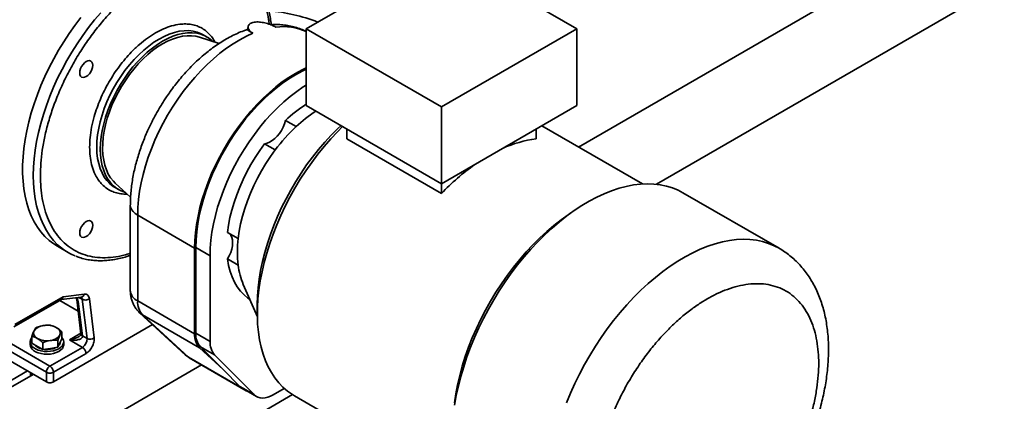
# Model space of a CAD drawing. Units: millimetres. Extents: x 28 to 558, y 39 to 400.
# Drawn here: x 445 to 474, y 118 to 130 of the extents above; entities that cross this region are included whole.
import ezdxf

# ---------------------------------------------------------------- set-up
doc = ezdxf.new("R2010")
doc.units = ezdxf.units.MM

msp = doc.modelspace()

# ---------------------------------------------------------------- linework, layer by layer
at = {"color": 7, "linetype": 'Continuous', "lineweight": 35}
for p, q in [((457.5941, 131.7791), (453.5636, 129.4523)), ((457.5941, 131.7791), (461.6246, 129.4523)), ((471.6572, 131.6903), (461.6831, 125.9324)), ((474.3683, 130.8058), (464.0051, 124.8232)), ((451.8341, 129.5252), (451.8143, 129.4283)), ((453.5636, 129.4523), (457.5941, 127.1255)), ((453.5636, 127.164), (453.5636, 129.4523)), ((457.5941, 127.1255), (461.6246, 129.4523)), ((461.6246, 129.4523), (461.6246, 127.164)), ((450.9701, 129.0161), (450.382, 129.204)), ((450.598, 129.214), (450.4919, 129.2753)), ((453.5636, 127.164), (457.5941, 124.8372)), ((457.5941, 124.8372), (461.6246, 127.164)), ((457.5941, 124.8372), (457.5941, 127.1255)), ((452.9441, 126.7233), (453.2623, 126.5396)), ((454.7728, 126.4659), (454.7728, 126.1757)), ((460.4155, 126.4659), (460.4155, 126.1757)), ((463.5884, 124.8325), (460.5872, 126.565)), ((457.5941, 124.5469), (454.7728, 126.1757)), ((452.6417, 125.8471), (452.3235, 126.0308)), ((447.8505, 124.7384), (447.8671, 124.7285)), ((447.8671, 124.7285), (447.9732, 124.6673)), ((447.8739, 124.8594), (448.3314, 124.4434)), ((457.5941, 124.5469), (457.5941, 124.8372)), ((467.6564, 122.9171), (464.7926, 124.5703)), ((448.3235, 124.2057), (448.3235, 121.654)), ((448.5431, 123.8995), (450.2402, 122.9199)), ((448.5431, 123.8995), (448.5431, 121.3479)), ((451.2186, 123.3902), (451.5368, 123.2065)), ((446.1494, 122.9778), (446.4676, 122.7941)), ((450.2402, 120.3682), (450.2402, 122.9199)), ((450.2756, 122.9403), (450.6998, 122.6953)), ((450.2756, 122.9403), (450.2756, 120.3886)), ((450.6998, 120.1437), (450.6998, 122.6953)), ((451.5368, 122.4158), (451.2186, 122.5995)), ((451.6909, 121.8362), (452.1092, 120.8733)), ((446.948, 121.5526), (446.3179, 121.4713)), ((444.8527, 120.5746), (446.2728, 121.3945)), ((446.3179, 121.4713), (444.8839, 120.6434)), ((446.2609, 121.3876), (446.8611, 121.465)), ((446.7139, 121.446), (446.7255, 121.3934)), ((446.7254, 121.3929), (446.8517, 120.374)), ((446.7691, 121.3344), (446.8954, 120.3156)), ((446.8925, 121.3982), (447.0368, 120.234)), ((447.248, 120.2496), (447.1037, 121.4139)), ((448.5431, 121.3479), (450.2402, 120.3682)), ((452.1084, 121.243), (452.1084, 120.9637)), ((448.6009, 121.0001), (449.9638, 119.7398)), ((448.6897, 120.9348), (450.3867, 119.9551)), ((448.6897, 120.9348), (450.0538, 119.6733)), ((445.7265, 120.6158), (445.7434, 120.6185)), ((448.9863, 120.6437), (446.0329, 118.9387)), ((445.8208, 119.2245), (443.947, 120.3063)), ((444.053, 120.49), (445.9269, 119.4082)), ((445.4498, 120.449), (445.4544, 120.4588)), ((446.1151, 120.561), (446.1275, 120.5538)), ((446.2271, 120.3392), (446.2226, 120.3295)), ((446.2846, 120.2263), (446.2846, 120.434)), ((446.8954, 120.3156), (447.0368, 120.234)), ((450.2756, 120.3886), (450.6998, 120.1437)), ((443.558, 120.245), (445.8208, 118.9387)), ((445.3385, 120.1328), (445.3385, 120.0512)), ((445.3923, 120.0883), (445.3923, 120.296)), ((445.5556, 119.994), (445.3923, 120.0883)), ((445.5618, 120.2272), (445.5494, 120.2344)), ((445.7189, 119.8998), (445.7189, 120.1074)), ((445.9505, 120.1724), (445.9335, 120.1698)), ((446.1651, 119.9688), (446.1651, 120.1764)), ((446.2248, 120.0975), (446.1651, 119.9688)), ((446.2846, 120.2263), (446.2248, 120.0975)), ((446.3385, 120.0512), (446.3385, 120.1328)), ((446.8967, 119.9681), (446.5077, 120.1926)), ((445.7189, 119.8998), (445.5556, 119.994)), ((445.942, 119.9343), (445.7189, 119.8998)), ((446.8967, 119.9681), (445.9269, 119.4082)), ((446.1651, 119.9688), (445.942, 119.9343)), ((446.0329, 119.2245), (447.0027, 119.7844)), ((449.9622, 119.7414), (450.0867, 119.6509)), ((449.964, 119.7401), (450.0538, 119.6733)), ((451.088, 119.3066), (450.3867, 119.9551)), ((450.4116, 119.9855), (451.088, 119.3066)), ((450.4116, 119.9855), (450.8359, 119.7406)), ((452.0108, 118.5612), (450.8359, 119.7406)), ((450.444, 119.4442), (444.5126, 116.0201)), ((451.7509, 118.6936), (450.0538, 119.6733)), ((450.0538, 119.6733), (450.0794, 119.6576)), ((450.0778, 119.6556), (451.7751, 118.6757)), ((444.1621, 118.6343), (445.2551, 119.2653)), ((445.4319, 119.1633), (444.548, 118.653)), ((445.3511, 119.2099), (445.3511, 119.1167)), ((445.8208, 119.2245), (445.8208, 118.9387)), ((446.0329, 118.9387), (446.0329, 119.2245)), ((451.088, 119.3066), (451.5865, 118.8062)), ((453.1551, 118.5596), (444.5126, 113.5705)), ((451.5865, 118.8062), (452.0108, 118.5612)), ((451.6576, 118.7513), (452.0818, 118.5064)), ((451.7509, 118.6936), (451.7397, 118.7039)), ((452.9094, 118.7451), (452.5818, 118.5559)), ((453.2114, 118.5257), (458.2638, 115.6091))]:
    msp.add_line(p, q, dxfattribs=at)
at = {"color": 8, "linetype": 'Continuous', "lineweight": 35}
for p, q in [((446.7685, 121.045), (446.218, 121.3628)), ((446.8925, 121.3982), (446.7922, 121.4561)), ((446.5077, 120.1926), (446.8497, 120.39))]:
    msp.add_line(p, q, dxfattribs=at)
at = {"color": 7, "linetype": 'Continuous', "lineweight": 35, "flags": 128}
for points in [[(446.1494, 122.9778), (446.0406, 123.0464), (445.9038, 123.1507), (445.7766, 123.2696), (445.6596, 123.4027), (445.553, 123.5496), (445.4573, 123.7096), (445.3729, 123.8823), (445.2999, 124.067), (445.2387, 124.2631), (445.1895, 124.4698), (445.1524, 124.6866), (445.1276, 124.9126), (445.1152, 125.1469), (445.1152, 125.3889), (445.1276, 125.6376), (445.1524, 125.8922), (445.1895, 126.1517), (445.2387, 126.4154), (445.2999, 126.6821), (445.3729, 126.9511), (445.4573, 127.2213), (445.553, 127.4918), (445.6596, 127.7616), (445.7766, 128.0299), (445.9038, 128.2956), (446.0406, 128.5579), (446.1865, 128.8157), (446.3411, 129.0683), (446.5039, 129.3147), (446.6741, 129.5541), (446.8513, 129.7855)], [(451.9792, 129.3176), (451.7823, 129.2292), (451.5844, 129.1253), (451.3862, 129.0061), (451.1888, 128.8723), (450.993, 128.7243), (450.7996, 128.563), (450.6094, 128.3889), (450.4233, 128.2029), (450.2421, 128.0057), (450.0666, 127.7981), (449.8975, 127.5812), (449.7356, 127.3558), (449.5816, 127.1229), (449.4361, 126.8836), (449.2998, 126.6388), (449.1733, 126.3896), (449.0571, 126.1372), (448.9518, 125.8826), (448.8577, 125.6269), (448.7754, 125.3712), (448.7051, 125.1167), (448.6471, 124.8644), (448.6018, 124.6155), (448.5692, 124.371), (448.5497, 124.132), (448.5431, 123.8995)], [(450.7768, 129.0778), (450.7504, 129.1028), (450.6512, 129.1807), (450.5427, 129.2434), (450.4257, 129.2903), (450.3008, 129.3211), (450.169, 129.3357), (450.0312, 129.334), (449.8883, 129.3159), (449.7413, 129.2815), (449.5911, 129.2312), (449.4389, 129.1653), (449.2856, 129.0841)], [(450.382, 129.204), (450.2748, 129.2311), (450.1468, 129.2467), (450.0127, 129.2462), (449.8735, 129.2295), (449.7302, 129.1967), (449.5837, 129.1481), (449.4352, 129.084), (449.2856, 129.0049)], [(449.2856, 129.0841), (449.1323, 128.9883), (448.9801, 128.8785), (448.8299, 128.7555), (448.6829, 128.62), (448.54, 128.4731), (448.4022, 128.3158), (448.2704, 128.149), (448.1455, 127.974), (448.0285, 127.7919), (447.92, 127.604), (447.8208, 127.4116), (447.7317, 127.216), (447.6532, 127.0184), (447.5858, 126.8204), (447.53, 126.6232), (447.4863, 126.4281), (447.4548, 126.2365), (447.4358, 126.0498), (447.4295, 125.8691), (447.4358, 125.6958), (447.4548, 125.531), (447.4863, 125.3757), (447.53, 125.2312), (447.5858, 125.0984), (447.6532, 124.9781), (447.7317, 124.8713), (447.8208, 124.7786), (447.92, 124.7006), (448.0285, 124.638), (448.1455, 124.5911), (448.1806, 124.5805)], [(449.2856, 129.0049), (449.136, 128.9113), (448.9875, 128.8039), (448.8411, 128.6834), (448.6977, 128.5507), (448.5585, 128.4067), (448.4244, 128.2524), (448.2964, 128.0889), (448.1753, 127.9174), (448.0619, 127.739), (447.9572, 127.555), (447.8617, 127.3667), (447.7763, 127.1754), (447.7014, 126.9825), (447.6377, 126.7893), (447.5855, 126.5971), (447.5453, 126.4074), (447.5172, 126.2213), (447.5016, 126.0404), (447.4984, 125.8657), (447.5078, 125.6986), (447.5297, 125.5402), (447.5639, 125.3916), (447.6101, 125.2539), (447.6682, 125.128), (447.7375, 125.0149), (447.8177, 124.9152), (447.8739, 124.8594)], [(447.011, 128.4787), (447.0613, 128.5001), (447.1082, 128.5048), (447.1485, 128.4923), (447.1794, 128.4637), (447.1988, 128.4207), (447.2054, 128.3664), (447.1988, 128.3045), (447.1794, 128.2391), (447.1485, 128.1748), (447.1082, 128.1158), (447.0613, 128.0663), (447.011, 128.0296), (446.9606, 128.0082), (446.9137, 128.0036), (446.8735, 128.016), (446.8426, 128.0447), (446.8231, 128.0876), (446.8165, 128.1419), (446.8231, 128.2039), (446.8426, 128.2692), (446.8735, 128.3336), (446.9137, 128.3925), (446.9606, 128.442), (447.011, 128.4787)], [(450.2402, 122.9199), (450.2466, 123.1505), (450.2659, 123.3877), (450.2979, 123.6302), (450.3426, 123.8772), (450.3997, 124.1274), (450.469, 124.3799), (450.5501, 124.6336), (450.6428, 124.8874), (450.7467, 125.1402), (450.8612, 125.3909), (450.986, 125.6385), (451.1204, 125.8819), (451.2639, 126.12), (451.416, 126.3518), (451.5758, 126.5763), (451.7428, 126.7927), (451.9162, 126.9998), (452.0954, 127.197), (452.2794, 127.3832), (452.4676, 127.5578), (452.6591, 127.7199), (452.8531, 127.8689), (453.0489, 128.0041), (453.2454, 128.125), (453.442, 128.2311), (453.5636, 128.2892)], [(453.5636, 128.2481), (453.4396, 128.189), (453.2454, 128.0842), (453.0512, 127.9647), (452.8578, 127.8311), (452.666, 127.6838), (452.4768, 127.5236), (452.2908, 127.3511), (452.1089, 127.1671), (451.9319, 126.9722), (451.7605, 126.7675), (451.5954, 126.5537), (451.4375, 126.3318), (451.2872, 126.1027), (451.1454, 125.8674), (451.0126, 125.6269), (450.8893, 125.3823), (450.7761, 125.1345), (450.6734, 124.8847), (450.5818, 124.6339), (450.5016, 124.3832), (450.4332, 124.1336), (450.3768, 123.8863), (450.3326, 123.6423), (450.301, 123.4026), (450.2819, 123.1682), (450.2756, 122.9403)], [(450.6998, 122.6953), (450.7062, 122.9233), (450.7252, 123.1577), (450.7569, 123.3973), (450.801, 123.6414), (450.8574, 123.8887), (450.9259, 124.1383), (451.0061, 124.389), (451.0977, 124.6398), (451.2003, 124.8896), (451.3135, 125.1374), (451.4368, 125.382), (451.5697, 125.6225), (451.7115, 125.8578), (451.8617, 126.0869), (452.0197, 126.3088), (452.1847, 126.5226), (452.3561, 126.7273), (452.5332, 126.9221), (452.715, 127.1062), (452.901, 127.2787), (453.0903, 127.4389), (453.282, 127.5862), (453.4754, 127.7198), (453.5636, 127.7759)], [(454.596, 126.568), (454.5034, 126.4801), (454.3077, 126.2831), (454.1166, 126.0756), (453.9308, 125.8582), (453.751, 125.6318), (453.5778, 125.3971), (453.4118, 125.1549), (453.2536, 124.9062), (453.1037, 124.6517), (452.9628, 124.3924), (452.8312, 124.1292), (452.7095, 123.863), (452.598, 123.5947), (452.4972, 123.3253), (452.4074, 123.0558), (452.3289, 122.787), (452.262, 122.52), (452.207, 122.2556), (452.1639, 121.9948), (452.1331, 121.7385), (452.1146, 121.4876), (452.1084, 121.243)], [(454.646, 126.5391), (454.4957, 126.3883), (454.2961, 126.1747), (454.1017, 125.951), (453.9133, 125.7179), (453.7313, 125.4763), (453.5565, 125.2269), (453.3894, 124.9706), (453.2305, 124.7081), (453.0804, 124.4405), (452.9395, 124.1685), (452.8085, 123.8931), (452.6876, 123.6152), (452.5773, 123.3357), (452.4779, 123.0556), (452.3898, 122.7757), (452.3133, 122.497), (452.2486, 122.2204), (452.196, 121.9469), (452.1556, 121.6774), (452.1275, 121.4127), (452.1119, 121.1537), (452.1088, 120.9013), (452.1181, 120.6564), (452.14, 120.4196), (452.1743, 120.192), (452.2208, 119.9741), (452.2795, 119.7667), (452.3501, 119.5705), (452.4324, 119.3861), (452.5262, 119.2142), (452.6311, 119.0554), (452.7467, 118.9101), (452.8728, 118.7788), (453.0088, 118.6621), (453.1543, 118.5602), (453.2114, 118.5257)], [(452.9441, 126.7233), (452.9156, 126.624), (452.8755, 126.5247), (452.825, 126.4282), (452.7654, 126.3372), (452.6985, 126.2543), (452.626, 126.1817), (452.5502, 126.1216), (452.473, 126.0756), (452.3967, 126.0451), (452.3235, 126.0308)], [(452.3235, 126.0308), (452.1788, 125.8302), (452.0416, 125.6224), (451.9128, 125.4084), (451.7929, 125.1893), (451.6826, 124.9663), (451.5824, 124.7404), (451.4928, 124.5128), (451.4144, 124.2847), (451.3474, 124.0572), (451.2923, 123.8316), (451.2493, 123.6088), (451.2186, 123.3902)], [(452.6417, 125.8471), (452.497, 125.6465), (452.3598, 125.4387), (452.231, 125.2247), (452.1111, 125.0056), (452.0008, 124.7826), (451.9006, 124.5567), (451.811, 124.3291), (451.7326, 124.101), (451.6656, 123.8735), (451.6105, 123.6479), (451.5675, 123.4251), (451.5368, 123.2065)], [(457.9884, 118.251), (458.0378, 118.532), (458.0993, 118.8163), (458.1727, 119.1032), (458.2577, 119.3916), (458.3542, 119.6809), (458.4617, 119.97), (458.5799, 120.258), (458.7086, 120.5442), (458.8473, 120.8275), (458.9955, 121.1071), (459.1529, 121.3822), (459.3188, 121.6519), (459.4929, 121.9153), (459.6746, 122.1717), (459.8632, 122.4202), (460.0583, 122.6601), (460.2592, 122.8907), (460.4653, 123.1112), (460.676, 123.3209), (460.8906, 123.5193), (461.1085, 123.7056), (461.3289, 123.8794), (461.5512, 124.04), (461.7748, 124.187), (461.9988, 124.32), (462.2227, 124.4385), (462.4458, 124.5421), (462.6672, 124.6305), (462.8864, 124.7035), (463.1028, 124.7608), (463.3155, 124.8023), (463.524, 124.8278), (463.7276, 124.8372), (463.9256, 124.8306), (464.1176, 124.8079), (464.3028, 124.7692), (464.4808, 124.7146), (464.6508, 124.6444), (464.7926, 124.5703)], [(457.9829, 118.3134), (458.0233, 118.5829), (458.0759, 118.8564), (458.1406, 119.133), (458.2171, 119.4117), (458.3052, 119.6916), (458.4045, 119.9717), (458.5148, 120.2512), (458.6357, 120.5291), (458.7668, 120.8045), (458.9076, 121.0765), (459.0577, 121.3441), (459.2166, 121.6066), (459.3838, 121.8629), (459.5586, 122.1123), (459.7405, 122.3539), (459.929, 122.587), (460.1234, 122.8107), (460.323, 123.0243), (460.5271, 123.2271), (460.7352, 123.4185), (460.9465, 123.5977), (461.1602, 123.7643), (461.3758, 123.9175), (461.4232, 123.9493)], [(447.011, 123.7153), (447.0613, 123.7367), (447.1082, 123.7414), (447.1485, 123.7289), (447.1794, 123.7003), (447.1988, 123.6573), (447.2054, 123.603), (447.1988, 123.5411), (447.1794, 123.4757), (447.1485, 123.4114), (447.1082, 123.3524), (447.0613, 123.3029), (447.011, 123.2662), (446.9606, 123.2448), (446.9137, 123.2402), (446.8735, 123.2526), (446.8426, 123.2813), (446.8231, 123.3242), (446.8165, 123.3785), (446.8231, 123.4405), (446.8426, 123.5058), (446.8735, 123.5702), (446.9137, 123.6291), (446.9606, 123.6786), (447.011, 123.7153)], [(451.2543, 123.3696), (451.2715, 123.356), (451.3144, 123.3065), (451.3458, 123.2434), (451.3651, 123.1682), (451.3716, 123.0831), (451.3651, 122.9906), (451.3458, 122.8932), (451.3144, 122.7937), (451.2715, 122.6948), (451.2186, 122.5995)], [(451.2186, 122.5995), (451.2507, 122.4091), (451.2962, 122.2299), (451.3548, 122.0626), (451.4261, 121.9082), (451.5098, 121.7677), (451.6054, 121.6417), (451.7123, 121.5309), (451.8301, 121.4361), (451.8789, 121.4034)], [(445.438, 119.96), (445.5019, 119.9194), (445.578, 119.8864), (445.6634, 119.8624), (445.7552, 119.8482), (445.8501, 119.8443), (445.9444, 119.8507), (446.035, 119.8674), (446.1185, 119.8937), (446.1918, 119.9286), (446.2524, 119.9709), (446.298, 120.019), (446.327, 120.0713), (446.3383, 120.1258), (446.3316, 120.1805), (446.307, 120.2335), (446.2846, 120.2631)], [(445.438, 119.8783), (445.5019, 119.8377), (445.578, 119.8048), (445.6634, 119.7808), (445.7552, 119.7665), (445.8501, 119.7626), (445.9444, 119.7691), (446.035, 119.7858), (446.1185, 119.812), (446.1918, 119.8469), (446.2524, 119.8892), (446.298, 119.9374), (446.327, 119.9896), (446.3383, 120.0441), (446.3385, 120.0512)], [(445.5556, 119.9695), (445.5014, 120.0085), (445.4694, 120.0438)], [(445.6843, 119.9197), (445.623, 119.9383), (445.5556, 119.9695)], [(445.3517, 119.2096), (445.3699, 119.1747), (445.3951, 119.142)], [(452.5818, 118.5559), (452.4989, 118.5137), (452.4172, 118.4833), (452.3377, 118.4652), (452.2616, 118.4596), (452.1899, 118.4666), (452.1236, 118.4861), (452.0636, 118.5177), (452.0108, 118.5612)]]:
    msp.add_lwpolyline(points, dxfattribs=at)
at = {"color": 8, "linetype": 'Continuous', "lineweight": 35, "flags": 128}
for points in [[(447.4469, 129.9324), (447.2605, 129.7143), (447.0801, 129.4871), (446.9063, 129.2516), (446.7397, 129.0087), (446.581, 128.7591), (446.4306, 128.5037), (446.2892, 128.2435), (446.1572, 127.9794), (446.035, 127.7123), (445.9232, 127.4431), (445.822, 127.1728), (445.7319, 126.9024), (445.6531, 126.6327), (445.586, 126.3647), (445.5308, 126.0994), (445.4876, 125.8377), (445.4567, 125.5805), (445.4381, 125.3288), (445.4319, 125.0833), (445.4381, 124.8451), (445.4567, 124.6148), (445.4876, 124.3933), (445.5308, 124.1815), (445.586, 123.9799), (445.6531, 123.7895), (445.7319, 123.6107), (445.822, 123.4443), (445.9232, 123.2908), (446.035, 123.1507), (446.1572, 123.0247), (446.2804, 122.9197)], [(450.4903, 129.2762), (450.4367, 129.3046), (450.3196, 129.3515), (450.1948, 129.3824), (450.063, 129.397), (449.9252, 129.3952), (449.7822, 129.3771), (449.6352, 129.3428), (449.4851, 129.2925), (449.3328, 129.2265), (449.1795, 129.1453)], [(449.1795, 129.1453), (449.0263, 129.0495), (448.874, 128.9397), (448.7239, 128.8167), (448.5769, 128.6813), (448.4339, 128.5344), (448.2961, 128.377), (448.1643, 128.2102), (448.0395, 128.0352), (447.9224, 127.8531), (447.8139, 127.6652), (447.7148, 127.4728), (447.6256, 127.2772), (447.5471, 127.0797), (447.4797, 126.8816), (447.424, 126.6844), (447.3802, 126.4893), (447.3487, 126.2978), (447.3297, 126.111), (447.3234, 125.9304), (447.3297, 125.757), (447.3487, 125.5922), (447.3802, 125.437), (447.424, 125.2925), (447.4797, 125.1596), (447.5471, 125.0394), (447.6256, 124.9325), (447.7148, 124.8398), (447.8139, 124.7618), (447.8505, 124.7384)], [(448.3235, 124.2061), (448.3235, 124.2057), (448.3327, 124.138), (448.3602, 124.0719), (448.4052, 124.0091), (448.4667, 123.9512), (448.5431, 123.8995)], [(461.3255, 118.3168), (461.4437, 118.6048), (461.5724, 118.8909), (461.7111, 119.1743), (461.8593, 119.4539), (462.0166, 119.729), (462.1826, 119.9986), (462.3567, 120.2621), (462.5383, 120.5184), (462.727, 120.767), (462.9221, 121.0069), (463.123, 121.2375), (463.3291, 121.458), (463.5398, 121.6677), (463.7544, 121.8661), (463.9723, 122.0524), (464.1927, 122.2262), (464.415, 122.3868), (464.6386, 122.5338), (464.8626, 122.6668), (465.0865, 122.7852), (465.3095, 122.8888), (465.531, 122.9773), (465.7502, 123.0503), (465.9665, 123.1076), (466.1793, 123.1491), (466.3877, 123.1746), (466.5913, 123.184), (466.7894, 123.1774), (466.9814, 123.1547), (467.1666, 123.116), (467.3445, 123.0614), (467.5146, 122.9911), (467.656, 122.9173)], [(448.6897, 120.9348), (448.6119, 120.9902), (448.6004, 121.0005)]]:
    msp.add_lwpolyline(points, dxfattribs=at)
at = {"color": 7, "linetype": 'Continuous', "lineweight": 35}
for centre, radius, start, end in [((452.0226, 124.7783), 5.2266, 68.83274, 85.25927), ((455.7627, 123.7294), 4.1119, 122.33188, 133.27374), ((456.0959, 123.5279), 4.1351, 122.91506, 133.25529), ((456.9188, 122.6381), 5.347, 133.14363, 143.11993), ((460.8372, 122.816), 3.386, 97.15545, 114.75706), ((462.5843, 119.8083), 6.8816, 125.47771, 136.48112), ((454.8053, 122.8111), 3.2923, 173.10281, 186.89719), ((447.3047, 124.2442), 1.6743, 232.28252, 248.24897), ((453.6464, 122.6663), 2.1244, 186.77354, 203.00226), ((446.9849, 121.5843), 0.2077, 243.59751, 304.89331), ((449.0942, 121.3108), 0.5523, 176.15043, 222.90813), ((445.7558, 120.2509), 0.3662, 94.59096, 145.40366), ((445.8395, 120.0092), 0.6168, 63.4551, 98.95882), ((445.6163, 120.3958), 0.1747, 162.28909, 247.50783), ((445.9212, 120.5374), 0.3662, 274.59096, 325.40366), ((446.0607, 120.3924), 0.1747, 342.28909, 67.50783), ((446.7266, 120.295), 0.1701, 359.87957, 6.9377), ((450.7913, 120.3311), 0.5523, 176.15043, 222.90813), ((450.8374, 120.3538), 0.5629, 176.4569, 220.85612), ((445.5578, 120.0624), 0.2197, 182.94081, 236.93854), ((445.5412, 120.1305), 0.1993, 138.30942, 238.83087), ((445.8375, 120.779), 0.6168, 243.4551, 278.95882), ((446.0722, 120.1406), 0.1667, 315.01981, 355.18327), ((446.7373, 120.222), 0.2997, 302.10967, 2.28759), ((447.1292, 120.42), 0.2077, 243.59751, 304.89331), ((451.2617, 120.1089), 0.5629, 176.4569, 220.85612), ((445.8393, 120.529), 0.6276, 263.52788, 294.72311), ((446.7724, 119.7739), 0.2305, 2.60548, 57.39452), ((451.8279, 119.0456), 0.34, 224.77379, 239.94264), ((451.8429, 118.7931), 0.1356, 227.21929, 258.1065)]:
    msp.add_arc(centre, radius, start, end, dxfattribs=at)
at = {"color": 8, "linetype": 'Continuous', "lineweight": 35}
for centre, radius, start, end in [((452.8891, 127.8652), 1.651, 65.88728, 97.89808), ((446.8394, 121.5734), 0.1106, 281.32492, 349.11609), ((448.7042, 121.6953), 0.3829, 186.18746, 245.13268), ((446.7986, 121.3923), 0.0941, 3.61604, 50.31399), ((446.9309, 120.3877), 0.0804, 189.80202, 243.79483)]:
    msp.add_arc(centre, radius, start, end, dxfattribs=at)
for points, knots in [([(452.4641, 129.5867), (452.4585, 129.635), (452.4393, 129.801), (452.3738, 130.0627), (452.2669, 130.3693), (452.1241, 130.6481), (451.9483, 130.8948), (451.7403, 131.1038), (451.5028, 131.2709), (451.2394, 131.393), (450.9544, 131.4687), (450.6529, 131.4977), (450.3401, 131.4816), (450.0213, 131.4227), (449.7015, 131.3249), (449.3855, 131.1926), (449.0735, 131.0287), (448.7614, 130.8323), (448.4454, 130.5998), (448.1257, 130.3284), (447.8069, 130.0192), (447.4941, 129.6742), (447.1925, 129.297), (446.9076, 128.8923), (446.6441, 128.466), (446.4067, 128.0247), (446.1987, 127.5756), (446.0228, 127.1259), (445.8804, 126.6825), (445.7719, 126.2516), (445.6972, 125.8393), (445.6521, 125.4484), (445.6467, 125.2037), (445.644, 125.0833)], [0, 0, 0, 0, 0.01313397, 0.04508017, 0.07783727, 0.11127331, 0.1452373, 0.1795626, 0.21407145, 0.24858029, 0.28290559, 0.31686958, 0.35030562, 0.38306272, 0.41500892, 0.44603344, 0.47604763, 0.50606182, 0.53708634, 0.56903254, 0.60178964, 0.63522568, 0.66918967, 0.70351497, 0.73802382, 0.77253266, 0.80685796, 0.84082195, 0.87425799, 0.90701509, 0.93896129, 0.96998581, 1, 1, 1, 1]), ([(447.1113, 125.9304), (447.1141, 126.0241), (447.1198, 126.2145), (447.1669, 126.5221), (447.2382, 126.8197), (447.3282, 127.0997), (447.429, 127.3572), (447.5477, 127.6136), (447.6835, 127.8658), (447.834, 128.1095), (447.9967, 128.3404), (448.1693, 128.5566), (448.3668, 128.7744), (448.5889, 128.9855), (448.8317, 129.1781), (449.0735, 129.3346), (449.3152, 129.4572), (449.5581, 129.545), (449.7802, 129.5903), (449.9776, 129.6005), (450.1502, 129.5837), (450.3129, 129.5406), (450.4634, 129.4705), (450.5995, 129.3754), (450.7171, 129.255), (450.7989, 129.1479), (450.8347, 129.075), (450.8438, 129.0564)], [0, 0, 0, 0, 0.0451945, 0.0917906, 0.1396974, 0.1771466, 0.2145994, 0.2528455, 0.2910952, 0.3293413, 0.367591, 0.4050403, 0.442493, 0.4903967, 0.5369935, 0.5821904, 0.6273841, 0.673981, 0.7218878, 0.7593371, 0.7967898, 0.8350359, 0.8732856, 0.9115317, 0.9497814, 0.9872307, 1, 1, 1, 1]), ([(448.2326, 124.5333), (448.2119, 124.5319), (448.1308, 124.5264), (447.9971, 124.5437), (447.8339, 124.5854), (447.6836, 124.6558), (447.5477, 124.751), (447.429, 124.8704), (447.3282, 125.0115), (447.2382, 125.1876), (447.1669, 125.4029), (447.1198, 125.6561), (447.1141, 125.8399), (447.1113, 125.9304)], [0, 0, 0, 0, 0.03069, 0.1203182, 0.2118449, 0.3033802, 0.394907, 0.4864423, 0.5760621, 0.6656903, 0.7803286, 0.8918413, 1, 1, 1, 1]), ([(445.644, 125.0833), (445.6467, 124.9661), (445.6521, 124.7277), (445.6972, 124.3888), (445.7719, 124.0627), (445.8804, 123.7572), (446.0228, 123.4781), (446.1987, 123.2315), (446.4067, 123.0225), (446.6441, 122.8554), (446.9076, 122.7332), (447.1925, 122.6577), (447.494, 122.6282), (447.8071, 122.6458), (448.0842, 122.6926), (448.2587, 122.7492), (448.3235, 122.7702)], [0, 0, 0, 0, 0.0666503, 0.1355442, 0.2064849, 0.2792262, 0.3534752, 0.4288966, 0.5051203, 0.5817516, 0.6583829, 0.7346066, 0.8100279, 0.8842769, 0.9570183, 1, 1, 1, 1]), ([(446.7691, 121.3344), (446.7563, 121.3435), (446.7332, 121.36), (446.729, 121.383), (446.7271, 121.3933)], [0, 0, 0, 0, 0.5519918, 1, 1, 1, 1]), ([(446.7387, 121.4492), (446.7434, 121.4374), (446.7596, 121.397), (446.7652, 121.3603), (446.7691, 121.3344)], [0, 0, 0, 0, 0.2936857, 1, 1, 1, 1]), ([(446.8529, 120.3554), (446.8549, 120.3441), (446.859, 120.3214), (446.884, 120.3036), (446.8967, 120.2947)], [0, 0, 0, 0, 0.4960056, 1, 1, 1, 1]), ([(446.5077, 120.1926), (446.5554, 120.2026), (446.649, 120.2224), (446.7435, 120.2572), (446.783, 120.2839), (446.7832, 120.284)], [0, 0, 0, 0, 0.5081342, 0.9981563, 1, 1, 1, 1])]:
    msp.add_open_spline(points, degree=3, knots=knots, dxfattribs=at)
at = {"color": 7, "linetype": 'Continuous', "lineweight": 35}
for points, knots in [([(452.5218, 129.574), (452.5141, 129.6374), (452.4982, 129.7664), (452.4624, 129.953), (452.4173, 130.1355), (452.3624, 130.3104), (452.298, 130.4776), (452.224, 130.6364), (452.1404, 130.7865), (452.0473, 130.9272), (451.9447, 131.0584), (451.8319, 131.1783), (451.7425, 131.2625), (451.6883, 131.3025), (451.6776, 131.3103)], [0, 0, 0, 0, 0.084961, 0.1731173, 0.2614567, 0.3499833, 0.4387091, 0.5276568, 0.6168633, 0.7063842, 0.7962996, 0.8867197, 0.9777884, 1, 1, 1, 1]), ([(451.8154, 129.4333), (451.7775, 129.4208), (451.6763, 129.3872), (451.5128, 129.3179), (451.325, 129.2273), (451.1391, 129.124), (450.9556, 129.0092), (450.7751, 128.8834), (450.5983, 128.7475), (450.4256, 128.6021), (450.2576, 128.4479), (450.0948, 128.2858), (449.938, 128.1169), (449.7881, 127.9427), (449.6472, 127.7665), (449.519, 127.5945), (449.4123, 127.4415), (449.3202, 127.3019), (449.2349, 127.1667), (449.1782, 127.07), (449.1487, 127.0197)], [0, 0, 0, 0, 0.037079, 0.0992156, 0.1615552, 0.2239537, 0.2862768, 0.348432, 0.4103645, 0.4720279, 0.5333729, 0.5943316, 0.6547863, 0.7145053, 0.7729656, 0.8287407, 0.8787004, 0.9150847, 0.9557982, 1, 1, 1, 1]), ([(451.9792, 129.3176), (451.9456, 129.3372), (451.8785, 129.3763), (451.8217, 129.4109), (451.8185, 129.4224), (451.817, 129.4279)], [0, 0, 0, 0, 0.3412957, 0.6817368, 1, 1, 1, 1]), ([(452.6623, 129.5006), (452.619, 129.523), (452.5326, 129.5679), (452.3703, 129.6215), (452.2055, 129.6542), (452.0692, 129.6581), (451.9557, 129.6395), (451.8708, 129.599), (451.8254, 129.5302), (451.836, 129.4483), (451.8928, 129.3736), (451.9546, 129.3336), (451.9792, 129.3176)], [0, 0, 0, 0, 0.1068402, 0.2136624, 0.3209504, 0.4285467, 0.5, 0.6068431, 0.7136685, 0.8209528, 0.9285504, 1, 1, 1, 1]), ([(453.5636, 129.3721), (453.5508, 129.3789), (453.4862, 129.4133), (453.3619, 129.4615), (453.1906, 129.5155), (453.0107, 129.5535), (452.823, 129.5757), (452.6534, 129.5826), (452.5462, 129.5758), (452.5045, 129.5732)], [0, 0, 0, 0, 0.04020542, 0.2030005, 0.36834752, 0.53699965, 0.70969438, 0.88710754, 1, 1, 1, 1]), ([(449.1487, 127.0197), (449.1056, 126.9433), (449.045, 126.8357), (448.9614, 126.6734), (448.8926, 126.5334), (448.8155, 126.3646), (448.7398, 126.1859), (448.6668, 125.9974), (448.5984, 125.8021), (448.5356, 125.6015), (448.4797, 125.3973), (448.4313, 125.1907), (448.3911, 124.9827), (448.3596, 124.7743), (448.3375, 124.5664), (448.325, 124.3764), (448.3246, 124.2575), (448.3244, 124.2062)], [0, 0, 0, 0, 0.0844432, 0.1188616, 0.1759368, 0.2351619, 0.2986542, 0.3648637, 0.4331769, 0.50311, 0.5743275, 0.6465873, 0.7197114, 0.7935653, 0.8680419, 0.9430503, 1, 1, 1, 1]), ([(446.6979, 122.6844), (446.7345, 122.6698), (446.8249, 122.6339), (446.9782, 122.5935), (447.1505, 122.5627), (447.3239, 122.5473), (447.496, 122.5455), (447.6722, 122.5568), (447.852, 122.5811), (448.0348, 122.6189), (448.1921, 122.6601), (448.289, 122.6936), (448.3235, 122.7055)], [0, 0, 0, 0, 0.0771375, 0.1908195, 0.3065006, 0.41158, 0.5170025, 0.6227267, 0.7287016, 0.8348681, 0.9411669, 1, 1, 1, 1]), ([(468.0228, 116.1239), (468.0729, 116.2125), (468.1434, 116.3373), (468.2416, 116.5248), (468.3229, 116.6866), (468.4151, 116.8815), (468.5066, 117.0879), (468.5963, 117.3057), (468.6823, 117.5318), (468.763, 117.7643), (468.8375, 118.0015), (468.9049, 118.2424), (468.9646, 118.4856), (469.0158, 118.7303), (469.0582, 118.9756), (469.0914, 119.2208), (469.1149, 119.465), (469.1284, 119.7077), (469.1316, 119.9481), (469.1241, 120.1856), (469.1058, 120.4193), (469.0763, 120.6486), (469.0356, 120.8727), (468.9836, 121.0908), (468.9201, 121.3021), (468.8453, 121.5059), (468.7592, 121.7014), (468.6621, 121.888), (468.5541, 122.0651), (468.4354, 122.2321), (468.3064, 122.3885), (468.1673, 122.5338), (468.0185, 122.6679), (467.8594, 122.7889), (467.7379, 122.8717), (467.6672, 122.9098), (467.6552, 122.9163)], [0, 0, 0, 0, 0.0353709, 0.049768, 0.0736511, 0.098442, 0.1250275, 0.1527614, 0.1813866, 0.2106997, 0.2405588, 0.270861, 0.3015305, 0.3325102, 0.3637563, 0.3952335, 0.426912, 0.4587645, 0.4907643, 0.5228822, 0.555074, 0.5872984, 0.6195085, 0.6516532, 0.6836804, 0.7155413, 0.7471961, 0.7786187, 0.809801, 0.8407544, 0.87151, 0.9021168, 0.9326391, 0.9631537, 0.9937475, 1, 1, 1, 1]), ([(465.5137, 121.4101), (465.6134, 121.4647), (465.8161, 121.5756), (466.1224, 121.702), (466.4322, 121.7973), (466.7411, 121.8541), (467.0443, 121.8699), (467.3365, 121.8417), (467.6126, 121.7684), (467.8679, 121.65), (468.098, 121.4881), (468.2996, 121.2855), (468.4701, 121.0465), (468.608, 120.7761), (468.7131, 120.48), (468.7859, 120.1642), (468.828, 119.8349), (468.8416, 119.4935), (468.828, 119.1365), (468.7859, 118.7586), (468.7131, 118.3587), (468.608, 117.9413), (468.4701, 117.5116), (468.2996, 117.0758), (468.098, 116.6405), (467.8679, 116.2129), (467.6126, 115.7998), (467.3365, 115.4076), (467.0443, 115.0421), (466.7411, 114.7078), (466.4322, 114.4081), (466.1224, 114.1451), (465.8161, 113.9197), (465.5137, 113.7295), (465.2113, 113.5706), (464.9051, 113.4424), (464.5952, 113.3476), (464.2863, 113.2906), (463.9831, 113.2749), (463.6909, 113.3031), (463.4148, 113.3764), (463.1595, 113.4948), (462.9294, 113.6567), (462.7278, 113.8593), (462.5574, 114.0983), (462.4194, 114.3687), (462.3143, 114.6648), (462.2415, 114.9805), (462.1994, 115.3099), (462.1858, 115.6512), (462.1994, 116.0083), (462.2415, 116.3862), (462.3143, 116.7861), (462.4194, 117.2035), (462.5574, 117.6332), (462.7278, 118.069), (462.9294, 118.5042), (463.1595, 118.9319), (463.4148, 119.345), (463.6909, 119.7371), (463.9831, 120.1027), (464.2863, 120.437), (464.5952, 120.7368), (464.9051, 120.9993), (465.2113, 121.2265), (465.414, 121.3496), (465.5137, 121.4101)], [0, 0, 0, 0, 0.014321, 0.0291242, 0.0443671, 0.0599969, 0.0759506, 0.0921563, 0.1085344, 0.125, 0.1414656, 0.1578437, 0.1740494, 0.1900031, 0.2056329, 0.2208758, 0.235679, 0.25, 0.264321, 0.2791242, 0.2943671, 0.3099969, 0.3259506, 0.3421563, 0.3585344, 0.375, 0.3914656, 0.4078437, 0.4240494, 0.4400031, 0.4556329, 0.4708758, 0.485679, 0.5, 0.514321, 0.5291242, 0.5443671, 0.5599969, 0.5759506, 0.5921563, 0.6085344, 0.625, 0.6414656, 0.6578437, 0.6740494, 0.6900031, 0.7056329, 0.7208758, 0.735679, 0.75, 0.764321, 0.7791242, 0.7943671, 0.8099969, 0.8259506, 0.8421563, 0.8585344, 0.875, 0.8914656, 0.9078437, 0.9240494, 0.9400031, 0.9556329, 0.9708758, 0.985679, 1, 1, 1, 1]), ([(447.1037, 121.4139), (447.0992, 121.4358), (447.0901, 121.4805), (447.055, 121.5266), (447.0074, 121.5541), (446.9675, 121.5531), (446.948, 121.5526)], [0, 0, 0, 0, 0.245493, 0.5, 0.754507, 1, 1, 1, 1]), ([(448.3235, 121.654), (448.3248, 121.615), (448.3274, 121.5383), (448.3487, 121.4264), (448.382, 121.32), (448.4282, 121.2196), (448.4863, 121.1266), (448.5453, 121.0539), (448.5862, 121.0143), (448.6009, 121.0001)], [0, 0, 0, 0, 0.16047524, 0.31498476, 0.46715899, 0.61770531, 0.76718007, 0.9159904, 1, 1, 1, 1]), ([(446.2728, 121.3945), (446.2728, 121.3945), (446.279, 121.3969), (446.2897, 121.4072), (446.308, 121.4298), (446.3141, 121.4551), (446.3179, 121.4713)], [0, 0, 0, 0, 0.0001025, 0.2461659, 0.5199817, 1, 1, 1, 1]), ([(446.8601, 121.4648), (446.8615, 121.4649), (446.8634, 121.4652), (446.8627, 121.4652), (446.8625, 121.4653)], [0, 0, 0, 0, 0.7246235, 1, 1, 1, 1]), ([(445.7265, 120.6158), (445.7033, 120.6114), (445.6306, 120.5977), (445.56, 120.5714), (445.5119, 120.5535)], [0, 0, 0, 0, 0.3190584, 1, 1, 1, 1]), ([(445.958, 120.6225), (445.9441, 120.6237), (445.8742, 120.6295), (445.8016, 120.6234), (445.7434, 120.6185)], [0, 0, 0, 0, 0.1988958, 1, 1, 1, 1]), ([(446.1151, 120.561), (446.0886, 120.5745), (446.0354, 120.6017), (445.9839, 120.6156), (445.958, 120.6225)], [0, 0, 0, 0, 0.4976392, 1, 1, 1, 1]), ([(445.4498, 120.449), (445.4436, 120.4348), (445.4241, 120.3903), (445.4052, 120.3342), (445.3923, 120.296)], [0, 0, 0, 0, 0.3190584, 1, 1, 1, 1]), ([(445.5119, 120.5535), (445.5081, 120.5488), (445.4894, 120.5251), (445.47, 120.4883), (445.4544, 120.4588)], [0, 0, 0, 0, 0.1988958, 1, 1, 1, 1]), ([(446.2846, 120.434), (446.2657, 120.4509), (446.2143, 120.4968), (446.1611, 120.5317), (446.1275, 120.5538)], [0, 0, 0, 0, 0.36828679, 1, 1, 1, 1]), ([(446.1651, 120.1764), (446.1688, 120.1878), (446.1875, 120.2447), (446.207, 120.2918), (446.2226, 120.3295)], [0, 0, 0, 0, 0.1988958, 1, 1, 1, 1]), ([(446.2271, 120.3392), (446.2333, 120.3518), (446.2528, 120.3912), (446.2717, 120.4167), (446.2846, 120.434)], [0, 0, 0, 0, 0.3190584, 1, 1, 1, 1]), ([(446.8528, 120.3554), (446.8528, 120.3545), (446.8529, 120.3528), (446.8499, 120.3432), (446.8409, 120.3299), (446.8283, 120.3163), (446.8093, 120.3002), (446.7923, 120.2896), (446.7832, 120.284)], [0, 0, 0, 0, 0.1825737, 0.3931092, 0.5156246, 0.6551101, 0.8153809, 1, 1, 1, 1]), ([(446.8514, 120.3731), (446.8521, 120.3695), (446.853, 120.365), (446.8525, 120.3572), (446.8524, 120.3555)], [0, 0, 0, 0, 0.780973, 1, 1, 1, 1]), ([(445.3923, 120.296), (445.4112, 120.291), (445.4626, 120.2776), (445.5158, 120.2511), (445.5494, 120.2344)], [0, 0, 0, 0, 0.3682868, 1, 1, 1, 1]), ([(445.5618, 120.2272), (445.5883, 120.2102), (445.6415, 120.1759), (445.693, 120.1303), (445.7189, 120.1074)], [0, 0, 0, 0, 0.4976392, 1, 1, 1, 1]), ([(445.7189, 120.1074), (445.7328, 120.1129), (445.8027, 120.1403), (445.8753, 120.1567), (445.9335, 120.1698)], [0, 0, 0, 0, 0.19889576, 1, 1, 1, 1]), ([(445.9505, 120.1724), (445.9736, 120.1751), (446.0463, 120.1838), (446.117, 120.1794), (446.1651, 120.1764)], [0, 0, 0, 0, 0.3190584, 1, 1, 1, 1]), ([(446.5077, 120.1926), (446.5557, 120.1872), (446.6499, 120.1765), (446.7606, 120.1882), (446.8322, 120.2127), (446.8688, 120.2359), (446.8922, 120.2632), (446.8952, 120.2846), (446.8967, 120.2947)], [0, 0, 0, 0, 0.3067106, 0.6024888, 0.7300604, 0.835316, 0.9219759, 1, 1, 1, 1]), ([(447.0027, 119.7844), (447.0201, 119.7956), (447.0552, 119.8184), (447.1058, 119.8675), (447.1516, 119.925), (447.1903, 119.9889), (447.2208, 120.0563), (447.2414, 120.1247), (447.2518, 120.1912), (447.2493, 120.2303), (447.248, 120.2496)], [0, 0, 0, 0, 0.1235721, 0.25, 0.3764279, 0.5, 0.6235721, 0.75, 0.8764279, 1, 1, 1, 1])]:
    msp.add_open_spline(points, degree=3, knots=knots, dxfattribs=at)
for points in [[(445.9269, 119.4082), (445.913, 119.3984), (445.8852, 119.3786), (445.8501, 119.3301), (445.8256, 119.2754), (445.8224, 119.2415), (445.8208, 119.2245)], [(446.0329, 119.2245), (446.0174, 119.2174), (445.9864, 119.2032), (445.9269, 119.1971), (445.8673, 119.2032), (445.8363, 119.2174), (445.8208, 119.2245)], [(445.9269, 119.4082), (445.9408, 119.3984), (445.9685, 119.3786), (446.0036, 119.3301), (446.0281, 119.2754), (446.0313, 119.2415), (446.0329, 119.2245)], [(445.8208, 118.9387), (445.8363, 118.9316), (445.8673, 118.9174), (445.9269, 118.9114), (445.9864, 118.9174), (446.0174, 118.9316), (446.0329, 118.9387)]]:
    msp.add_open_spline(points, degree=3, dxfattribs=at)

doc.saveas('drawing.dxf')
